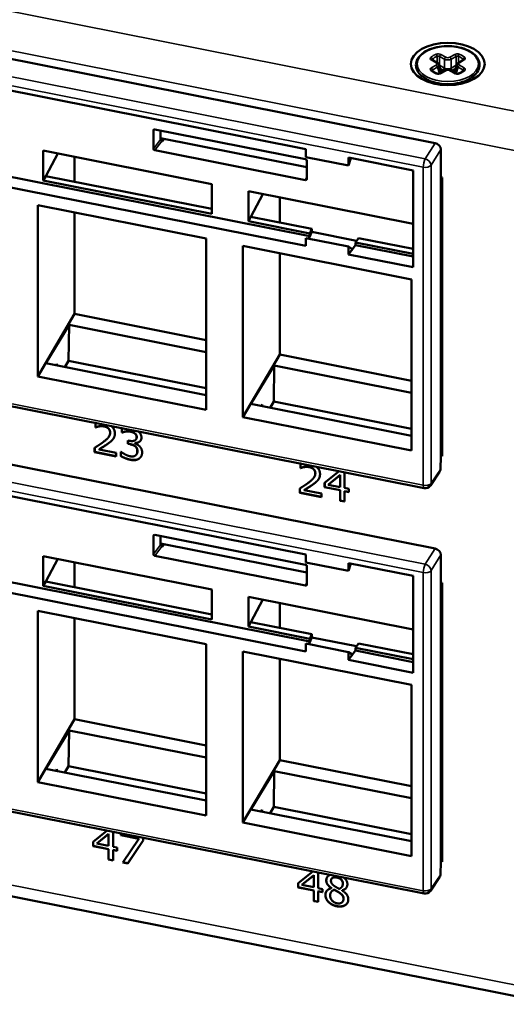
# Model space of a CAD drawing. Units: inches. Extents: x 0.1 to 45.2, y 0.8 to 28.5.
# Drawn here: x 40.5 to 42.1, y 17 to 20.1 of the extents above; entities that cross this region are included whole.
import ezdxf

# ---------------------------------------------------------------- set-up
doc = ezdxf.new("R2010")
doc.units = ezdxf.units.IN
doc.header["$LTSCALE"] = 1.333333
doc.header["$MEASUREMENT"] = 0
doc.layers.add('Visible (ANSI)', color=7, linetype='Continuous', lineweight=50)
doc.layers.add('Visible Narrow (ANSI)', color=7, linetype='Continuous', lineweight=35)

msp = doc.modelspace()

# ---------------------------------------------------------------- linework, layer by layer
at = {"layer": 'Visible (ANSI)'}
for p, q in [((41.8751, 19.7325), (37.9417, 20.5124)), ((41.4718, 19.4323), (38.3092, 20.0594)), ((41.4584, 19.4007), (38.2868, 20.0296)), ((39.9414, 20.0137), (41.4584, 19.7129)), ((41.8817, 19.9921), (41.8661, 20.0011)), ((41.8871, 19.9857), (41.8947, 19.9609)), ((41.9456, 19.9857), (41.938, 19.9609)), ((41.9665, 20.0011), (41.951, 19.9921)), ((41.9065, 19.9665), (41.891, 19.9575)), ((41.9417, 19.9575), (41.9261, 19.9665)), ((41.8743, 19.9238), (41.8442, 19.9412)), ((41.871, 19.9245), (41.871, 19.9256)), ((41.9584, 19.9238), (41.9884, 19.9412)), ((41.9616, 19.9245), (41.9616, 19.9256)), ((40.9667, 19.7145), (40.9667, 19.7737)), ((40.9714, 19.7768), (41.4571, 19.6805)), ((40.9891, 19.7733), (40.9891, 19.7443)), ((40.9891, 19.7487), (41.4618, 19.655)), ((40.9939, 19.7393), (40.9957, 19.7389)), ((40.9957, 19.7389), (41.0013, 19.7463)), ((40.6114, 19.7083), (41.1551, 19.6005)), ((40.6114, 19.612), (40.6114, 19.7083)), ((40.6196, 19.6263), (40.6581, 19.699)), ((41.457, 19.6132), (40.9714, 19.7095)), ((41.4584, 19.6876), (41.4584, 19.7129)), ((41.894, 19.5949), (41.894, 19.7124)), ((40.7125, 19.6882), (40.7125, 19.6079)), ((41.5961, 19.6603), (41.4584, 19.6876)), ((41.4618, 19.6755), (41.4618, 19.6163)), ((41.5961, 19.6856), (41.8042, 19.6443)), ((41.5961, 19.6856), (41.5961, 19.6603)), ((41.6033, 19.6842), (41.5961, 19.6603)), ((41.8042, 19.6443), (41.8042, 19.3321)), ((40.6114, 19.612), (40.6196, 19.6263)), ((41.1551, 19.5042), (40.6114, 19.612)), ((40.6196, 19.6263), (41.1551, 19.5201)), ((41.1551, 19.6005), (41.1551, 19.5042)), ((41.894, 19.6224), (41.8987, 19.6215)), ((41.8987, 19.6), (41.894, 19.6002)), ((41.8987, 19.6215), (41.8987, 18.7222)), ((41.2733, 19.577), (41.8042, 19.4718)), ((41.2733, 19.4807), (41.2733, 19.577)), ((41.894, 18.7231), (41.894, 19.5949)), ((41.8987, 19.5905), (41.8953, 19.5905)), ((41.2815, 19.4951), (41.32, 19.5678)), ((41.3744, 19.557), (41.3744, 19.4766)), ((40.5935, 18.9794), (40.5935, 19.5321)), ((40.5935, 19.5321), (41.1372, 19.4243)), ((40.7125, 19.5085), (40.7125, 19.1815)), ((41.2733, 19.4807), (41.2815, 19.4951)), ((41.4718, 19.4414), (41.2733, 19.4807)), ((41.2815, 19.4951), (41.4778, 19.4561)), ((41.4693, 19.4266), (41.4778, 19.4458)), ((41.4718, 19.4414), (41.4778, 19.4561)), ((41.4718, 19.4323), (41.4718, 19.4414)), ((41.4778, 19.4561), (41.4778, 19.4504)), ((41.4778, 19.4458), (41.6221, 19.4172)), ((41.1372, 19.4243), (41.1372, 18.8716)), ((41.4584, 19.426), (41.4584, 19.4007)), ((41.5961, 19.3987), (41.4584, 19.426)), ((41.4693, 19.4266), (41.4682, 19.424)), ((41.4718, 19.4323), (41.4693, 19.4266)), ((41.6288, 19.4262), (41.6185, 19.4123)), ((41.8042, 19.3755), (41.6185, 19.4123)), ((41.6185, 19.4123), (41.6185, 19.4032)), ((41.6288, 19.4262), (41.8042, 19.3914)), ((41.8397, 18.6198), (37.9108, 19.3988)), ((41.2554, 19.4008), (41.7991, 19.293)), ((41.2554, 18.8482), (41.2554, 19.4008)), ((41.5961, 19.3987), (41.6063, 19.3914)), ((41.5961, 19.3734), (41.5961, 19.3987)), ((41.6145, 19.3978), (41.5961, 19.3734)), ((41.6145, 19.3978), (41.6063, 19.3874)), ((41.6063, 19.3874), (41.6063, 19.3914)), ((41.6185, 19.4032), (41.6145, 19.3978)), ((41.8042, 19.3664), (41.6185, 19.4032)), ((41.3744, 19.3772), (41.3744, 19.0503)), ((41.8042, 19.3321), (41.5961, 19.3734)), ((41.7991, 19.293), (41.7991, 18.7404)), ((41.8751, 18.4244), (37.9417, 19.2043)), ((40.7125, 19.1815), (40.5935, 18.9794)), ((40.7125, 19.1815), (41.1372, 19.0973)), ((40.6945, 19.146), (40.6196, 19.0224)), ((40.6945, 19.146), (40.6929, 19.0303)), ((40.6945, 19.146), (41.1372, 19.0582)), ((40.6929, 19.0303), (40.6812, 19.0102)), ((41.1372, 18.9422), (40.6929, 19.0303)), ((41.3744, 19.0503), (41.2554, 18.8482)), ((41.3744, 19.0503), (41.7991, 18.9661)), ((41.1372, 18.9198), (40.6196, 19.0224)), ((40.6557, 19.0204), (40.653, 19.0158)), ((40.656, 19.0152), (40.6557, 19.0204)), ((41.3563, 19.0147), (41.2815, 18.8912)), ((41.3563, 19.0147), (41.3548, 18.8991)), ((41.3563, 19.0147), (41.7991, 18.927)), ((41.1372, 18.8716), (40.5935, 18.9794)), ((41.7991, 18.7885), (41.2815, 18.8912)), ((41.3176, 18.8892), (41.3148, 18.8845)), ((41.3179, 18.8839), (41.3176, 18.8892)), ((41.3548, 18.8991), (41.343, 18.8789)), ((41.7991, 18.811), (41.3548, 18.8991)), ((41.7991, 18.7404), (41.2554, 18.8482)), ((40.7795, 18.8155), (40.7795, 18.8295)), ((40.7795, 18.8155), (40.7798, 18.8161)), ((40.7803, 18.8154), (40.7795, 18.8155)), ((40.7798, 18.8296), (40.7798, 18.8161)), ((40.7798, 18.8161), (40.7806, 18.8159)), ((40.7803, 18.8154), (40.7806, 18.8159)), ((40.8644, 18.7986), (40.8644, 18.8125)), ((40.8648, 18.8126), (40.8648, 18.7991)), ((40.8236, 18.7861), (40.8239, 18.7866)), ((40.8644, 18.7986), (40.8648, 18.7991)), ((40.8654, 18.7984), (40.8644, 18.7986)), ((40.8648, 18.7991), (40.8657, 18.799)), ((40.8654, 18.7984), (40.8657, 18.799)), ((40.8766, 18.8017), (40.8769, 18.8022)), ((40.911, 18.7771), (40.9113, 18.7777)), ((41.4718, 18.1242), (38.3092, 18.7513)), ((40.7771, 18.7357), (40.7771, 18.7496)), ((40.7774, 18.7498), (40.7774, 18.7362)), ((40.7913, 18.7442), (40.7917, 18.7448)), ((40.7913, 18.7442), (40.8471, 18.7332)), ((40.8845, 18.7622), (40.8845, 18.7731)), ((40.8845, 18.7731), (40.8895, 18.7721)), ((40.8845, 18.7622), (40.8848, 18.7627)), ((40.8909, 18.7609), (40.8845, 18.7622)), ((40.8848, 18.773), (40.8848, 18.7627)), ((40.8848, 18.7627), (40.8913, 18.7615)), ((40.9071, 18.7645), (40.9074, 18.765)), ((40.9071, 18.7645), (40.9071, 18.7635)), ((41.4584, 18.0926), (38.2868, 18.7215)), ((40.7771, 18.7357), (40.7774, 18.7362)), ((40.8471, 18.7218), (40.7771, 18.7357)), ((40.7774, 18.7362), (40.8471, 18.7224)), ((40.8471, 18.7332), (40.8471, 18.7218)), ((40.8613, 18.723), (40.8613, 18.7369)), ((40.8613, 18.7369), (40.8624, 18.7367)), ((40.8613, 18.723), (40.8616, 18.7235)), ((40.8616, 18.7368), (40.8616, 18.7235)), ((40.9127, 18.729), (40.913, 18.7295)), ((41.8925, 18.68), (41.894, 18.7231)), ((41.894, 18.7231), (41.8987, 18.7315)), ((41.8987, 18.7222), (41.894, 18.7231)), ((39.9414, 18.7056), (41.4584, 18.4048)), ((41.4413, 18.6843), (41.4413, 18.6983)), ((41.4413, 18.6843), (41.4417, 18.6848)), ((41.4422, 18.6841), (41.4413, 18.6843)), ((41.4417, 18.6983), (41.4417, 18.6848)), ((41.4417, 18.6848), (41.4425, 18.6847)), ((41.4422, 18.6841), (41.4425, 18.6847)), ((33.6503, 18.6624), (42.2659, 16.9541)), ((41.4854, 18.6548), (41.4858, 18.6554)), ((41.5189, 18.6362), (41.5663, 18.674)), ((41.569, 18.6613), (41.5308, 18.6305)), ((41.5693, 18.6618), (41.5311, 18.6311)), ((41.569, 18.6613), (41.5693, 18.6618)), ((41.569, 18.623), (41.569, 18.6613)), ((41.5693, 18.6235), (41.5693, 18.6618)), ((41.5836, 18.6705), (41.5836, 18.6201)), ((41.8601, 18.6282), (41.8901, 18.6725)), ((41.439, 18.6045), (41.439, 18.6184)), ((41.4393, 18.6186), (41.4393, 18.605)), ((41.5189, 18.6223), (41.5189, 18.6362)), ((41.5189, 18.6223), (41.5192, 18.6229)), ((41.569, 18.6124), (41.5189, 18.6223)), ((41.5192, 18.6364), (41.5192, 18.6229)), ((41.5192, 18.6229), (41.5693, 18.6129)), ((41.5308, 18.6305), (41.5311, 18.6311)), ((41.5308, 18.6305), (41.569, 18.623)), ((41.569, 18.623), (41.5693, 18.6235)), ((41.5836, 18.6201), (41.5971, 18.6174)), ((41.5971, 18.6174), (41.5971, 18.6068)), ((41.439, 18.6045), (41.4393, 18.605)), ((41.5089, 18.5906), (41.439, 18.6045)), ((41.4393, 18.605), (41.5089, 18.5912)), ((41.4532, 18.613), (41.4535, 18.6135)), ((41.4532, 18.613), (41.5089, 18.602)), ((41.5089, 18.602), (41.5089, 18.5906)), ((41.569, 18.6124), (41.5693, 18.6129)), ((41.569, 18.5787), (41.569, 18.6124)), ((41.5693, 18.6129), (41.5693, 18.5792)), ((41.5836, 18.6095), (41.5839, 18.61)), ((41.5971, 18.6068), (41.5836, 18.6095)), ((41.5836, 18.6095), (41.5836, 18.5758)), ((41.5839, 18.61), (41.5971, 18.6074)), ((41.569, 18.5787), (41.5693, 18.5792)), ((41.5836, 18.5758), (41.569, 18.5787)), ((41.5693, 18.5792), (41.5836, 18.5764)), ((40.9667, 18.4064), (40.9667, 18.4656)), ((40.9714, 18.4687), (41.4571, 18.3724)), ((40.9891, 18.4652), (40.9891, 18.4362)), ((41.4618, 18.3469), (40.9891, 18.4406)), ((40.9939, 18.4312), (40.9957, 18.4308)), ((40.9957, 18.4308), (41.0013, 18.4382)), ((40.6114, 18.4002), (41.1551, 18.2924)), ((40.6114, 18.3039), (40.6114, 18.4002)), ((41.457, 18.3051), (40.9714, 18.4014)), ((41.4584, 18.3795), (41.4584, 18.4048)), ((41.894, 18.2868), (41.894, 18.4043)), ((40.6196, 18.3182), (40.6581, 18.391)), ((40.7125, 18.3802), (40.7125, 18.2998)), ((41.5961, 18.3522), (41.4584, 18.3795)), ((41.4618, 18.3674), (41.4618, 18.3082)), ((41.5961, 18.3775), (41.8042, 18.3363)), ((41.5961, 18.3775), (41.5961, 18.3522)), ((41.6033, 18.3761), (41.5961, 18.3522)), ((41.8042, 18.3363), (41.8042, 18.024)), ((40.6114, 18.3039), (40.6196, 18.3182)), ((41.1551, 18.1961), (40.6114, 18.3039)), ((40.6196, 18.3182), (41.1551, 18.212)), ((41.894, 18.3144), (41.8987, 18.3134)), ((41.8987, 18.3134), (41.8987, 17.4141)), ((41.1551, 18.2924), (41.1551, 18.1961)), ((41.2733, 18.269), (41.8042, 18.1637)), ((41.2733, 18.1727), (41.2733, 18.269)), ((41.8987, 18.292), (41.894, 18.2921)), ((41.894, 17.4151), (41.894, 18.2868)), ((41.8987, 18.2824), (41.8953, 18.2825)), ((41.2815, 18.187), (41.32, 18.2597)), ((41.3744, 18.2489), (41.3744, 18.1685)), ((40.5935, 17.6713), (40.5935, 18.224)), ((40.5935, 18.224), (41.1372, 18.1162)), ((40.7125, 18.2004), (40.7125, 17.8735)), ((41.2733, 18.1727), (41.2815, 18.187)), ((41.4718, 18.1333), (41.2733, 18.1727)), ((41.2815, 18.187), (41.4778, 18.148)), ((41.4718, 18.1333), (41.4778, 18.148)), ((41.4778, 18.148), (41.4778, 18.1423)), ((41.1372, 18.1162), (41.1372, 17.5635)), ((41.4584, 18.1179), (41.4584, 18.0926)), ((41.5961, 18.0906), (41.4584, 18.1179)), ((41.4693, 18.1185), (41.4682, 18.116)), ((41.4693, 18.1185), (41.4778, 18.1377)), ((41.4718, 18.1242), (41.4693, 18.1185)), ((41.4718, 18.1242), (41.4718, 18.1333)), ((41.4778, 18.1377), (41.6221, 18.1091)), ((41.6288, 18.1181), (41.6185, 18.1042)), ((41.6288, 18.1181), (41.8042, 18.0833)), ((41.8397, 17.3117), (37.9108, 18.0907)), ((41.2554, 18.0928), (41.7991, 17.985)), ((41.2554, 17.5401), (41.2554, 18.0928)), ((41.5961, 18.0906), (41.6063, 18.0834)), ((41.5961, 18.0653), (41.5961, 18.0906)), ((41.6145, 18.0897), (41.5961, 18.0653)), ((41.6145, 18.0897), (41.6063, 18.0793)), ((41.6063, 18.0793), (41.6063, 18.0834)), ((41.6185, 18.0951), (41.6145, 18.0897)), ((41.8042, 18.0674), (41.6185, 18.1042)), ((41.6185, 18.1042), (41.6185, 18.0951)), ((41.8042, 18.0583), (41.6185, 18.0951)), ((41.3744, 18.0692), (41.3744, 17.7422)), ((41.8042, 18.024), (41.5961, 18.0653)), ((41.7991, 17.985), (41.7991, 17.4323)), ((40.7125, 17.8735), (40.5935, 17.6713)), ((40.7125, 17.8735), (41.1372, 17.7892)), ((40.6945, 17.8379), (40.6196, 17.7143)), ((40.6945, 17.8379), (40.6929, 17.7222)), ((40.6945, 17.8379), (41.1372, 17.7501)), ((41.3744, 17.7422), (41.2554, 17.5401)), ((41.3744, 17.7422), (41.7991, 17.658)), ((41.1372, 17.6117), (40.6196, 17.7143)), ((40.6557, 17.7124), (40.653, 17.7077)), ((40.656, 17.7071), (40.6557, 17.7124)), ((40.6929, 17.7222), (40.6812, 17.7021)), ((41.1372, 17.6341), (40.6929, 17.7222)), ((41.3563, 17.7067), (41.2815, 17.5831)), ((41.3563, 17.7067), (41.3548, 17.591)), ((41.3563, 17.7067), (41.7991, 17.6189)), ((41.1372, 17.5635), (40.5935, 17.6713)), ((41.7991, 17.4804), (41.2815, 17.5831)), ((41.3176, 17.5811), (41.3148, 17.5765)), ((41.3179, 17.5759), (41.3176, 17.5811)), ((41.3548, 17.591), (41.343, 17.5709)), ((41.7991, 17.5029), (41.3548, 17.591)), ((41.7991, 17.4323), (41.2554, 17.5401)), ((40.7719, 17.4783), (40.8172, 17.5144)), ((40.8223, 17.5039), (40.7841, 17.4732)), ((40.822, 17.5034), (40.8223, 17.5039)), ((40.8223, 17.4656), (40.8223, 17.5039)), ((40.8366, 17.5106), (40.8366, 17.4622)), ((40.8615, 17.4995), (40.8615, 17.5056)), ((40.8618, 17.5001), (40.8618, 17.5056)), ((40.7719, 17.4644), (40.7719, 17.4783)), ((40.7722, 17.465), (40.7722, 17.4785)), ((40.822, 17.5034), (40.7838, 17.4726)), ((40.7838, 17.4726), (40.7841, 17.4732)), ((40.7838, 17.4726), (40.822, 17.4651)), ((40.822, 17.4651), (40.822, 17.5034)), ((40.8615, 17.4995), (40.8618, 17.5001)), ((40.9201, 17.4879), (40.8615, 17.4995)), ((40.9204, 17.4885), (40.8618, 17.5001)), ((40.8682, 17.4116), (40.9201, 17.4879)), ((40.9335, 17.4821), (40.8844, 17.4084)), ((40.9335, 17.4821), (40.8847, 17.409)), ((40.9201, 17.4879), (40.9204, 17.4885)), ((40.9335, 17.4914), (40.9335, 17.4821)), ((40.7719, 17.4644), (40.7722, 17.465)), ((40.822, 17.4545), (40.7719, 17.4644)), ((40.8223, 17.455), (40.7722, 17.465)), ((40.822, 17.4651), (40.8223, 17.4656)), ((40.822, 17.4545), (40.8223, 17.455)), ((40.822, 17.4208), (40.822, 17.4545)), ((40.8223, 17.4213), (40.8223, 17.455)), ((40.8366, 17.4622), (40.8501, 17.4595)), ((40.8366, 17.4516), (40.8369, 17.4521)), ((40.8366, 17.4516), (40.8366, 17.4179)), ((40.8501, 17.4489), (40.8366, 17.4516)), ((40.8501, 17.4495), (40.8369, 17.4521)), ((40.8501, 17.4595), (40.8501, 17.4489)), ((40.822, 17.4208), (40.8223, 17.4213)), ((40.8366, 17.4179), (40.822, 17.4208)), ((40.8366, 17.4185), (40.8223, 17.4213)), ((40.8844, 17.4084), (40.8682, 17.4116)), ((40.8847, 17.409), (40.8686, 17.4122)), ((40.8844, 17.4084), (40.8847, 17.409)), ((41.8925, 17.3719), (41.894, 17.4151)), ((41.894, 17.4151), (41.8987, 17.4234)), ((41.8987, 17.4141), (41.894, 17.4151)), ((41.4337, 17.3448), (41.4813, 17.3828)), ((41.4984, 17.3793), (41.4984, 17.3287)), ((41.4337, 17.331), (41.4337, 17.3448)), ((41.434, 17.3315), (41.434, 17.3451)), ((41.4838, 17.3699), (41.4457, 17.3392)), ((41.4842, 17.3705), (41.446, 17.3397)), ((41.4838, 17.3699), (41.4842, 17.3705)), ((41.4838, 17.3316), (41.4838, 17.3699)), ((41.4842, 17.3322), (41.4842, 17.3705)), ((41.5409, 17.3584), (41.5413, 17.3589)), ((41.8601, 17.3201), (41.8901, 17.3644)), ((41.4337, 17.331), (41.434, 17.3315)), ((41.4838, 17.321), (41.4337, 17.331)), ((41.4842, 17.3216), (41.434, 17.3315)), ((41.4457, 17.3392), (41.446, 17.3397)), ((41.4457, 17.3392), (41.4838, 17.3316)), ((41.4838, 17.3316), (41.4842, 17.3322)), ((41.4838, 17.321), (41.4842, 17.3216)), ((41.4838, 17.2873), (41.4838, 17.321)), ((41.4842, 17.2879), (41.4842, 17.3216)), ((41.4984, 17.3287), (41.512, 17.326)), ((41.4984, 17.3181), (41.4988, 17.3187)), ((41.4984, 17.3181), (41.4984, 17.2844)), ((41.512, 17.3155), (41.4984, 17.3181)), ((41.512, 17.3161), (41.4988, 17.3187)), ((41.512, 17.326), (41.512, 17.3155)), ((41.5394, 17.3151), (41.5397, 17.3157)), ((41.5407, 17.3289), (41.541, 17.3294)), ((41.5407, 17.3285), (41.541, 17.329)), ((41.5407, 17.3285), (41.5407, 17.3289)), ((41.541, 17.329), (41.541, 17.3294)), ((41.5498, 17.3233), (41.5501, 17.3239)), ((41.5664, 17.3139), (41.5667, 17.3144)), ((41.5751, 17.3335), (41.5754, 17.3341)), ((41.5752, 17.3214), (41.5755, 17.322)), ((41.5752, 17.3214), (41.5752, 17.321)), ((41.4838, 17.2873), (41.4842, 17.2879)), ((41.4984, 17.2844), (41.4838, 17.2873)), ((41.4984, 17.285), (41.4842, 17.2879)), ((41.5777, 17.2859), (41.578, 17.2864))]:
    msp.add_line(p, q, dxfattribs=at)
for centre in [(41.8435, 18.6394), (41.8435, 17.3313)]:
    msp.add_arc(centre, 0.02, 258.7846, 325.9379, dxfattribs=at)
msp.add_ellipse((41.9163, 19.9879), major_axis=(0.119, 0), ratio=0.575862, dxfattribs=at)
for centre, major_axis, ratio, start_param, end_param in [((41.8783, 19.9605), (0.0166, -0.0017), 0.542919, 0.219321, 0.223131), ((41.9543, 19.9605), (-0.0166, -0.0017), 0.542919, 6.060055, 6.063864), ((41.9163, 19.947), (-0.069, 0), 0.575862, 0.216305, 0.461403), ((41.9163, 19.947), (0.069, 0), 0.575862, 5.821782, 6.06688), ((40.9714, 19.7727), (-0.0043, 0.00262), 0.76851, 5.158701, 6.721901), ((40.9939, 19.7434), (-0.00432, 0.00254), 0.772047, 0.426264, 1.995539), ((41.8751, 19.7161), (-0.0172, 0.0103), 0.773409, 3.574011, 5.144122), ((40.9714, 19.7135), (0.00432, -0.00254), 0.772047, 3.567856, 5.137132), ((41.457, 19.6764), (-0.00432, 0.00253), 0.777453, 3.56836, 5.13156), ((41.457, 19.6173), (0.00432, -0.00256), 0.770277, 5.14258, 6.711856), ((41.8971, 19.6004), (-0.00184, -0.00983), 0.252647, 5.349947, 6.326993), ((41.4645, 19.4196), (-0.0079, -0.0545), 0.198015, 2.100925, 2.200683), ((41.8735, 18.6838), (0.0165, -0.0114), 0.822046, 0.00761, 0.483418), ((40.9714, 18.4646), (-0.0043, 0.00262), 0.76851, 5.158701, 6.721901), ((40.9939, 18.4353), (-0.00432, 0.00254), 0.772047, 0.426264, 1.995539), ((40.9714, 18.4055), (0.00432, -0.00254), 0.772047, 3.567856, 5.137132), ((41.8751, 18.408), (-0.0172, 0.0103), 0.773409, 3.574011, 5.144122), ((41.457, 18.3683), (-0.00432, 0.00253), 0.777453, 3.56836, 5.13156), ((41.457, 18.3092), (0.00432, -0.00256), 0.770277, 5.14258, 6.711856), ((41.8971, 18.2923), (-0.00184, -0.00983), 0.252647, 5.349947, 6.326993), ((41.4645, 18.1115), (-0.0079, -0.0545), 0.198015, 2.100925, 2.200683), ((41.8735, 17.3757), (0.0165, -0.0114), 0.822046, 0.00761, 0.483418)]:
    msp.add_ellipse(centre, major_axis=major_axis, ratio=ratio, start_param=start_param, end_param=end_param, dxfattribs=at)
for points, degree, knots in [([(41.9884, 19.9412), (41.9963, 19.9458), (42.003, 19.9511), (42.013, 19.963), (42.0164, 19.9694), (42.0195, 19.9824), (42.0193, 19.9889), (42.0157, 20.0015), (42.0122, 20.0075), (42.0022, 20.0188), (41.9956, 20.024), (41.9798, 20.033), (41.9706, 20.0368), (41.9508, 20.0423), (41.9401, 20.0442), (41.9184, 20.0458), (41.9073, 20.0456), (41.8858, 20.0431), (41.8754, 20.0409), (41.8563, 20.0345), (41.8476, 20.0304), (41.8327, 20.0207), (41.8265, 20.0151), (41.8177, 20.0029), (41.8149, 19.9964), (41.8131, 19.9834), (41.8139, 19.977), (41.8187, 19.9646), (41.8227, 19.9587), (41.8326, 19.9489), (41.8381, 19.9448), (41.8442, 19.9412)], 3, [0.003853, 0.003853, 0.003853, 0.003853, 0.330371, 0.330371, 0.650692, 0.650692, 0.951792, 0.951792, 1.25461, 1.25461, 1.575532, 1.575532, 1.902068, 1.902068, 2.227843, 2.227843, 2.552776, 2.552776, 2.877814, 2.877814, 3.203836, 3.203836, 3.530118, 3.530118, 3.847587, 3.847587, 4.146384, 4.146384, 4.452508, 4.452508, 4.708536, 4.708536, 4.708536, 4.708536]), ([(41.8654, 20.0016), (41.8654, 20.0016), (41.8654, 20.0016), (41.8655, 20.0015), (41.8656, 20.0014), (41.8659, 20.0012), (41.866, 20.0011), (41.8661, 20.0011)], 3, [0.005856683, 0.005856683, 0.005856683, 0.005856683, 0.007113774, 0.007113774, 0.011816669, 0.011816669, 0.01373283, 0.01373283, 0.01373283, 0.01373283]), ([(41.8817, 19.9921), (41.883, 19.9913), (41.8842, 19.9903), (41.886, 19.9882), (41.8867, 19.987), (41.8871, 19.9857)], 3, [0, 0, 0, 0, 0.01293935, 0.01293935, 0.02430995, 0.02430995, 0.02430995, 0.02430995]), ([(41.9456, 19.9857), (41.9459, 19.9868), (41.9464, 19.9878), (41.9478, 19.9897), (41.9487, 19.9905), (41.9501, 19.9916), (41.9505, 19.9918), (41.951, 19.9921)], 3, [0, 0, 0, 0, 0.00964473, 0.00964473, 0.02007876, 0.02007876, 0.02435635, 0.02435635, 0.02435635, 0.02435635]), ([(41.9665, 20.0011), (41.9668, 20.0012), (41.967, 20.0014), (41.9672, 20.0016), (41.9672, 20.0016), (41.9672, 20.0016)], 3, [0, 0, 0, 0, 0.00446666, 0.00446666, 0.007870733, 0.007870733, 0.007870733, 0.007870733]), ([(41.8654, 19.9663), (41.8654, 19.9663), (41.8654, 19.9663), (41.8654, 19.9663), (41.8655, 19.9662), (41.8656, 19.9661)], 3, [0.005925985, 0.005925985, 0.005925985, 0.005925985, 0.00687129, 0.00687129, 0.010056339, 0.010056339, 0.010056339, 0.010056339]), ([(41.8656, 19.9661), (41.8664, 19.9654), (41.8672, 19.9648), (41.8691, 19.9635), (41.87, 19.9628), (41.872, 19.9616), (41.8731, 19.961), (41.8753, 19.9598), (41.8764, 19.9592), (41.8788, 19.9581), (41.88, 19.9576), (41.8813, 19.9571)], 3, [4.5254879, 4.5254879, 4.5254879, 4.5254879, 4.6002483, 4.6002483, 4.6750088, 4.6750088, 4.7497692, 4.7497692, 4.8245296, 4.8245296, 4.8992901, 4.8992901, 4.8992901, 4.8992901]), ([(41.8813, 19.9571), (41.8817, 19.957), (41.8822, 19.9568), (41.8832, 19.9566), (41.8838, 19.9565), (41.8848, 19.9564), (41.8851, 19.9564), (41.8855, 19.9564), (41.8855, 19.9564), (41.8855, 19.9564), (41.8855, 19.9564), (41.8855, 19.9564), (41.8856, 19.9564), (41.8857, 19.9564), (41.8858, 19.9564), (41.8861, 19.9564), (41.8864, 19.9564), (41.8873, 19.9564), (41.888, 19.9565), (41.8891, 19.9568), (41.8897, 19.957), (41.8905, 19.9573), (41.8907, 19.9574), (41.891, 19.9575)], 3, [0, 0, 0, 0, 0.00448704, 0.00448704, 0.0092339, 0.0092339, 0.01181973, 0.01181973, 0.01190127, 0.01190127, 0.01196242, 0.01196242, 0.01218412, 0.01218412, 0.01284936, 0.01284936, 0.01484863, 0.01484863, 0.01993916, 0.01993916, 0.02503375, 0.02503375, 0.02854857, 0.02854857, 0.02854857, 0.02854857]), ([(41.9065, 19.9665), (41.9079, 19.9673), (41.9096, 19.9679), (41.913, 19.9688), (41.9148, 19.969), (41.9183, 19.9689), (41.92, 19.9687), (41.9232, 19.9679), (41.9248, 19.9673), (41.9261, 19.9665)], 3, [0, 0, 0, 0, 0.01358264, 0.01358264, 0.02739007, 0.02739007, 0.0402461, 0.0402461, 0.05335341, 0.05335341, 0.05335341, 0.05335341]), ([(41.9417, 19.9575), (41.942, 19.9574), (41.9423, 19.9572), (41.9431, 19.9569), (41.9435, 19.9568), (41.9446, 19.9565), (41.9452, 19.9564), (41.9462, 19.9564), (41.9465, 19.9564), (41.947, 19.9564), (41.947, 19.9564), (41.9471, 19.9564), (41.9471, 19.9564), (41.9471, 19.9564), (41.9472, 19.9564), (41.9472, 19.9564), (41.9472, 19.9564), (41.9473, 19.9564), (41.9474, 19.9564), (41.9477, 19.9564), (41.948, 19.9564), (41.9489, 19.9565), (41.9495, 19.9566), (41.9506, 19.9568), (41.951, 19.957), (41.9514, 19.9571)], 3, [0, 0, 0, 0, 0.00412873, 0.00412873, 0.00847376, 0.00847376, 0.01338669, 0.01338669, 0.01591384, 0.01591384, 0.01654199, 0.01654199, 0.01660086, 0.01660086, 0.01665186, 0.01665186, 0.01685584, 0.01685584, 0.0174679, 0.0174679, 0.01930662, 0.01930662, 0.02462082, 0.02462082, 0.02855313, 0.02855313, 0.02855313, 0.02855313]), ([(41.9514, 19.9571), (41.9526, 19.9576), (41.9538, 19.9581), (41.9562, 19.9592), (41.9574, 19.9598), (41.9596, 19.961), (41.9606, 19.9616), (41.9626, 19.9628), (41.9636, 19.9635), (41.9654, 19.9648), (41.9663, 19.9654), (41.9671, 19.9661)], 3, [6.0962842, 6.0962842, 6.0962842, 6.0962842, 6.1710447, 6.1710447, 6.2458051, 6.2458051, 6.3205655, 6.3205655, 6.395326, 6.395326, 6.4700864, 6.4700864, 6.4700864, 6.4700864]), ([(40.8308, 18.8198), (40.8322, 18.8187), (40.8424, 18.8084), (40.8424, 18.796)], 2, [0.86274, 0.86274, 0.86274, 1, 2, 2, 2]), ([(40.9074, 18.765), (40.9161, 18.7649), (40.9246, 18.7716), (40.926, 18.7739)], 2, [-2, -2, -2, -1, -0.622167, -0.622167, -0.622167]), ([(40.9152, 18.739), (40.9152, 18.7337), (40.9133, 18.73), (40.913, 18.7295)], 2, [-2, -2, -2, -1, -0.84857, -0.84857, -0.84857]), ([(41.4927, 18.6886), (41.494, 18.6874), (41.5042, 18.6771), (41.5042, 18.6647)], 2, [0.86274, 0.86274, 0.86274, 1, 2, 2, 2]), ([(41.5242, 17.3538), (41.5242, 17.3649), (41.5352, 17.3711), (41.5367, 17.3718)], 2, [0, 0, 0, 1, 1.144246, 1.144246, 1.144246]), ([(41.5586, 17.3637), (41.5504, 17.3654), (41.5426, 17.3611), (41.5413, 17.3589)], 2, [0, 0, 0, 1, 1.468428, 1.468428, 1.468428]), ([(41.5808, 17.363), (41.5821, 17.362), (41.5925, 17.3521), (41.5925, 17.3411)], 2, [0.879729, 0.879729, 0.879729, 1, 2, 2, 2]), ([(41.5501, 17.3239), (41.5438, 17.3215), (41.5401, 17.3163), (41.5397, 17.3157)], 2, [0, 0, 0, 1, 1.123431, 1.123431, 1.123431]), ([(41.5754, 17.3341), (41.5755, 17.3342), (41.5779, 17.3385), (41.5779, 17.3445)], 2, [0.968014, 0.968014, 0.968014, 1, 2, 2, 2]), ([(41.59, 17.3318), (41.5893, 17.3306), (41.5839, 17.324), (41.5755, 17.322)], 2, [0.799713, 0.799713, 0.799713, 1, 2, 2, 2]), ([(41.5926, 17.2813), (41.59, 17.2771), (41.5745, 17.2677), (41.5587, 17.2709)], 2, [0.541613, 0.541613, 0.541613, 1, 2, 2, 2])]:
    msp.add_open_spline(points, degree=degree, knots=knots, dxfattribs=at)
for points, degree in [([(41.9671, 19.9661), (41.9672, 19.9662), (41.9672, 19.9663), (41.9672, 19.9663)], 3), ([(40.7795, 18.8295), (40.78, 18.8296), (40.7806, 18.8298)], 2), ([(40.7913, 18.8186), (40.7881, 18.8181), (40.7822, 18.8161), (40.7803, 18.8154)], 2), ([(40.7806, 18.8159), (40.7825, 18.8166), (40.7885, 18.8186), (40.7917, 18.8191)], 2), ([(40.8074, 18.8185), (40.8034, 18.8193), (40.7951, 18.8192), (40.7913, 18.8186)], 2), ([(40.7917, 18.8191), (40.7954, 18.8197), (40.8037, 18.8198), (40.8078, 18.819)], 2), ([(40.8213, 18.8118), (40.8187, 18.8143), (40.8117, 18.8176), (40.8074, 18.8185)], 2), ([(40.8078, 18.819), (40.812, 18.8182), (40.819, 18.8148), (40.8216, 18.8123)], 2), ([(40.8269, 18.7983), (40.8269, 18.8025), (40.824, 18.8092), (40.8213, 18.8118)], 2), ([(40.8216, 18.8123), (40.8243, 18.8098), (40.8273, 18.803), (40.8273, 18.7989)], 2), ([(40.8644, 18.8125), (40.8651, 18.8127), (40.8659, 18.8129)], 2), ([(40.8045, 18.7678), (40.8175, 18.7775), (40.8269, 18.7905), (40.8269, 18.7983)], 2), ([(40.8365, 18.7775), (40.8337, 18.7738), (40.8257, 18.7669), (40.8213, 18.7637)], 2), ([(40.8216, 18.7643), (40.8261, 18.7675), (40.8341, 18.7743), (40.8368, 18.778)], 2), ([(40.8273, 18.7989), (40.8273, 18.7922), (40.8239, 18.7866)], 2), ([(40.8424, 18.796), (40.8424, 18.7902), (40.8393, 18.7811), (40.8365, 18.7775)], 2), ([(40.8368, 18.778), (40.8377, 18.7792), (40.8384, 18.7804)], 2), ([(40.8766, 18.8017), (40.8729, 18.8011), (40.8675, 18.7993), (40.8654, 18.7984)], 2), ([(40.8657, 18.799), (40.8678, 18.7998), (40.8732, 18.8016), (40.8769, 18.8022)], 2), ([(40.8929, 18.8015), (40.8887, 18.8024), (40.8805, 18.8022), (40.8766, 18.8017)], 2), ([(40.8769, 18.8022), (40.8809, 18.8028), (40.889, 18.8029), (40.8932, 18.8021)], 2), ([(40.8895, 18.7721), (40.8998, 18.77), (40.9126, 18.7759), (40.9126, 18.784)], 2), ([(40.9066, 18.7958), (40.9038, 18.798), (40.8968, 18.8008), (40.8929, 18.8015)], 2), ([(40.8932, 18.8021), (40.8971, 18.8013), (40.9041, 18.7986), (40.907, 18.7963)], 2), ([(40.9126, 18.784), (40.9126, 18.7877), (40.9093, 18.7937), (40.9066, 18.7958)], 2), ([(40.907, 18.7963), (40.9096, 18.7942), (40.9129, 18.7882), (40.9129, 18.7845)], 2), ([(40.9281, 18.7822), (40.9281, 18.7741), (40.9158, 18.7643), (40.9071, 18.7645)], 2), ([(40.9129, 18.7845), (40.9129, 18.7804), (40.9113, 18.7777)], 2), ([(40.9177, 18.8026), (40.9178, 18.8025), (40.918, 18.8024)], 2), ([(40.918, 18.8024), (40.9229, 18.7983), (40.9281, 18.7883), (40.9281, 18.7822)], 2), ([(40.7771, 18.7496), (40.7846, 18.7542), (40.7981, 18.7629), (40.8045, 18.7678)], 2), ([(40.8213, 18.7637), (40.8141, 18.7584), (40.7966, 18.7474), (40.7913, 18.7442)], 2), ([(40.7917, 18.7448), (40.7969, 18.748), (40.8145, 18.7589), (40.8216, 18.7643)], 2), ([(40.908, 18.754), (40.9048, 18.7566), (40.8961, 18.7599), (40.8909, 18.7609)], 2), ([(40.8913, 18.7615), (40.8964, 18.7604), (40.9051, 18.7572), (40.9084, 18.7546)], 2), ([(40.9071, 18.7635), (40.9107, 18.7622), (40.9189, 18.7577), (40.9224, 18.7541)], 2), ([(40.9148, 18.7384), (40.9148, 18.7438), (40.9112, 18.7514), (40.908, 18.754)], 2), ([(40.9084, 18.7546), (40.9116, 18.7519), (40.9152, 18.7443), (40.9152, 18.739)], 2), ([(40.9224, 18.7541), (40.9259, 18.7506), (40.9303, 18.7409), (40.9303, 18.7344)], 2), ([(40.8923, 18.7108), (40.8838, 18.7125), (40.867, 18.7194), (40.8613, 18.723)], 2), ([(40.8616, 18.7235), (40.8673, 18.7199), (40.8841, 18.713), (40.8926, 18.7113)], 2), ([(40.8624, 18.7367), (40.8672, 18.7327), (40.8834, 18.7239), (40.8914, 18.7223)], 2), ([(40.8914, 18.7223), (40.8961, 18.7214), (40.9055, 18.7221), (40.9086, 18.7244)], 2), ([(40.9203, 18.7143), (40.9153, 18.7108), (40.9012, 18.709), (40.8923, 18.7108)], 2), ([(40.8926, 18.7113), (40.9015, 18.7096), (40.9156, 18.7114), (40.9206, 18.7149)], 2), ([(40.9086, 18.7244), (40.9116, 18.7268), (40.9148, 18.7331), (40.9148, 18.7384)], 2), ([(40.9303, 18.7344), (40.9303, 18.7278), (40.925, 18.7177), (40.9203, 18.7143)], 2), ([(40.9206, 18.7149), (40.9246, 18.7177), (40.9271, 18.7217)], 2), ([(41.4413, 18.6983), (41.4419, 18.6984), (41.4425, 18.6985)], 2), ([(41.4532, 18.6873), (41.45, 18.6869), (41.444, 18.6849), (41.4422, 18.6841)], 2), ([(41.4425, 18.6847), (41.4443, 18.6854), (41.4503, 18.6874), (41.4535, 18.6879)], 2), ([(41.4693, 18.6872), (41.4653, 18.688), (41.457, 18.6879), (41.4532, 18.6873)], 2), ([(41.4535, 18.6879), (41.4573, 18.6885), (41.4656, 18.6886), (41.4696, 18.6878)], 2), ([(41.4832, 18.6805), (41.4805, 18.683), (41.4735, 18.6864), (41.4693, 18.6872)], 2), ([(41.4696, 18.6878), (41.4739, 18.687), (41.4808, 18.6836), (41.4835, 18.6811)], 2), ([(41.4888, 18.6671), (41.4888, 18.6712), (41.4859, 18.678), (41.4832, 18.6805)], 2), ([(41.4835, 18.6811), (41.4862, 18.6785), (41.4891, 18.6718), (41.4891, 18.6676)], 2), ([(41.4664, 18.6366), (41.4793, 18.6463), (41.4888, 18.6592), (41.4888, 18.6671)], 2), ([(41.4891, 18.6676), (41.4891, 18.661), (41.4858, 18.6554)], 2), ([(41.5042, 18.6647), (41.5042, 18.6589), (41.5011, 18.6499), (41.4984, 18.6463)], 2), ([(41.4987, 18.6468), (41.4995, 18.6479), (41.5003, 18.6491)], 2), ([(41.439, 18.6184), (41.4465, 18.623), (41.4599, 18.6317), (41.4664, 18.6366)], 2), ([(41.4832, 18.6325), (41.476, 18.6272), (41.4585, 18.6162), (41.4532, 18.613)], 2), ([(41.4535, 18.6135), (41.4588, 18.6167), (41.4763, 18.6277), (41.4835, 18.633)], 2), ([(41.4984, 18.6463), (41.4956, 18.6425), (41.4876, 18.6357), (41.4832, 18.6325)], 2), ([(41.4835, 18.633), (41.4879, 18.6362), (41.4959, 18.6431), (41.4987, 18.6468)], 2), ([(41.5407, 17.3289), (41.5323, 17.3347), (41.5242, 17.3463), (41.5242, 17.3538)], 2), ([(41.5245, 17.3544), (41.5245, 17.3598), (41.5269, 17.3639)], 2), ([(41.541, 17.3294), (41.5326, 17.3353), (41.5245, 17.3469), (41.5245, 17.3544)], 2), ([(41.5583, 17.3632), (41.55, 17.3648), (41.5395, 17.3591), (41.5395, 17.3523)], 2), ([(41.5395, 17.3523), (41.5395, 17.3475), (41.5449, 17.3396), (41.5503, 17.3358)], 2), ([(41.5776, 17.3439), (41.5776, 17.3505), (41.5674, 17.3614), (41.5583, 17.3632)], 2), ([(41.5779, 17.3445), (41.5779, 17.3511), (41.5677, 17.3619), (41.5586, 17.3637)], 2), ([(41.5214, 17.307), (41.5214, 17.3149), (41.5313, 17.3263), (41.5407, 17.3285)], 2), ([(41.5218, 17.3075), (41.5218, 17.3134), (41.5244, 17.318)], 2), ([(41.5498, 17.3233), (41.5435, 17.321), (41.5368, 17.3116), (41.5368, 17.3049)], 2), ([(41.5664, 17.3139), (41.5638, 17.3157), (41.5552, 17.3203), (41.5498, 17.3233)], 2), ([(41.5667, 17.3144), (41.5641, 17.3162), (41.5555, 17.3209), (41.5501, 17.3239)], 2), ([(41.5503, 17.3358), (41.5526, 17.3343), (41.5623, 17.3284), (41.5663, 17.3265)], 2), ([(41.5663, 17.3265), (41.5729, 17.3296), (41.5776, 17.338), (41.5776, 17.3439)], 2), ([(41.5797, 17.2944), (41.5797, 17.3004), (41.5742, 17.3087), (41.5664, 17.3139)], 2), ([(41.5801, 17.2949), (41.5801, 17.301), (41.5745, 17.3092), (41.5667, 17.3144)], 2), ([(41.5925, 17.3411), (41.5925, 17.3345), (41.5836, 17.3234), (41.5752, 17.3214)], 2), ([(41.5752, 17.321), (41.5852, 17.3151), (41.5954, 17.3016), (41.5954, 17.2926)], 2), ([(41.5312, 17.2841), (41.5264, 17.2891), (41.5214, 17.3009), (41.5214, 17.307)], 2), ([(41.5315, 17.2847), (41.5267, 17.2896), (41.5218, 17.3014), (41.5218, 17.3075)], 2), ([(41.5584, 17.2703), (41.5499, 17.272), (41.5361, 17.2791), (41.5312, 17.2841)], 2), ([(41.5587, 17.2709), (41.5503, 17.2725), (41.5364, 17.2797), (41.5315, 17.2847)], 2), ([(41.5368, 17.3049), (41.5368, 17.296), (41.5492, 17.2819), (41.5586, 17.2801)], 2), ([(41.5954, 17.2926), (41.5954, 17.28), (41.5742, 17.2672), (41.5584, 17.2703)], 2), ([(41.5586, 17.2801), (41.5681, 17.2782), (41.5797, 17.2858), (41.5797, 17.2944)], 2), ([(41.578, 17.2864), (41.5801, 17.2898), (41.5801, 17.2949)], 2)]:
    msp.add_open_spline(points, degree=degree, dxfattribs=at)
at = {"layer": 'Visible Narrow (ANSI)'}
for p, q in [((33.6785, 21.5117), (42.2832, 19.8055)), ((42.2542, 19.6843), (33.6227, 21.3958)), ((41.8434, 19.6817), (37.9145, 20.4607)), ((37.9081, 20.4338), (41.837, 19.6547)), ((41.8939, 20.0185), (41.9095, 20.0095)), ((41.9232, 20.0095), (41.9387, 20.0185)), ((41.8787, 19.9918), (41.8632, 20.0008)), ((41.8632, 19.975), (41.8787, 19.9839)), ((41.8893, 19.984), (41.9054, 19.9747)), ((41.9054, 20.0032), (41.8898, 20.0121)), ((41.9054, 19.9747), (41.9054, 20.0032)), ((41.9429, 20.0121), (41.9273, 20.0032)), ((41.9273, 20.0032), (41.9273, 19.9747)), ((41.9273, 19.9747), (41.9434, 19.984)), ((41.9695, 20.0008), (41.9539, 19.9918)), ((41.9539, 19.9839), (41.9695, 19.975)), ((41.8828, 19.9776), (41.8673, 19.9686)), ((41.8892, 19.9568), (41.8828, 19.9776)), ((41.9012, 19.9683), (41.8905, 19.9745)), ((41.8934, 19.9649), (41.8943, 19.9644)), ((41.9095, 19.9662), (41.8939, 19.9572)), ((41.9387, 19.9572), (41.9232, 19.9662)), ((41.9421, 19.9745), (41.9314, 19.9683)), ((41.9383, 19.9644), (41.9392, 19.9649)), ((41.9498, 19.9776), (41.9435, 19.9568)), ((41.9654, 19.9686), (41.9498, 19.9776)), ((40.9667, 19.7737), (40.9695, 19.7768)), ((40.9891, 19.7443), (40.9667, 19.7145)), ((40.9714, 19.7095), (40.9939, 19.7393)), ((41.8751, 19.7325), (41.8434, 19.6817)), ((41.8623, 19.6616), (41.894, 19.7124)), ((41.837, 19.6547), (41.837, 18.6285)), ((41.8623, 18.6354), (41.8623, 19.6616)), ((41.4618, 19.6244), (41.457, 19.6132)), ((41.8953, 19.5905), (41.8951, 19.5906)), ((41.837, 18.6285), (37.9081, 19.4075)), ((37.9081, 19.1257), (41.837, 18.3467)), ((41.8434, 18.3736), (37.9145, 19.1527)), ((40.7913, 18.8186), (40.7917, 18.8191)), ((40.8074, 18.8185), (40.8078, 18.819)), ((40.8213, 18.8118), (40.8216, 18.8123)), ((40.8269, 18.7983), (40.8273, 18.7989)), ((40.8365, 18.7775), (40.8368, 18.778)), ((40.8929, 18.8015), (40.8932, 18.8021)), ((40.9066, 18.7958), (40.907, 18.7963)), ((40.9126, 18.784), (40.9129, 18.7845)), ((40.8213, 18.7637), (40.8216, 18.7643)), ((40.8909, 18.7609), (40.8913, 18.7615)), ((40.908, 18.754), (40.9084, 18.7546)), ((40.8923, 18.7108), (40.8926, 18.7113)), ((40.9148, 18.7384), (40.9152, 18.739)), ((40.9203, 18.7143), (40.9206, 18.7149)), ((33.6227, 18.7044), (42.2542, 16.9929)), ((41.4532, 18.6873), (41.4535, 18.6879)), ((41.4693, 18.6872), (41.4696, 18.6878)), ((41.4832, 18.6805), (41.4835, 18.6811)), ((41.8925, 18.68), (41.8623, 18.6354)), ((41.4888, 18.6671), (41.4891, 18.6676)), ((41.4832, 18.6325), (41.4835, 18.633)), ((41.4984, 18.6463), (41.4987, 18.6468)), ((40.9667, 18.4656), (40.9695, 18.4688)), ((40.9891, 18.4362), (40.9667, 18.4064)), ((40.9714, 18.4014), (40.9939, 18.4312)), ((41.8751, 18.4244), (41.8434, 18.3736)), ((41.8623, 18.3535), (41.894, 18.4043)), ((41.837, 18.3467), (41.837, 17.3204)), ((41.8623, 17.3273), (41.8623, 18.3535)), ((41.4618, 18.3163), (41.457, 18.3051)), ((41.8953, 18.2825), (41.8951, 18.2825)), ((41.837, 17.3204), (37.9081, 18.0995)), ((41.5242, 17.3538), (41.5245, 17.3544)), ((41.5583, 17.3632), (41.5586, 17.3637)), ((41.8925, 17.3719), (41.8623, 17.3273)), ((41.5776, 17.3439), (41.5779, 17.3445)), ((41.5214, 17.307), (41.5218, 17.3075)), ((41.5312, 17.2841), (41.5315, 17.2847)), ((41.5797, 17.2944), (41.5801, 17.2949)), ((41.5584, 17.2703), (41.5587, 17.2709))]:
    msp.add_line(p, q, dxfattribs=at)
msp.add_ellipse((41.9163, 19.9879), major_axis=(0.0988, 0), ratio=0.575862, dxfattribs=at)
for centre, major_axis, ratio, start_param, end_param in [((41.9163, 19.9879), (-0.066, 0), 0.575862, 5.310886, 5.684688), ((41.8791, 20.0145), (0.00216, -0.0055), 0.460607, 1.039346, 2.43561), ((41.8939, 20.0137), (-0.00295, -0.00512), 0.578093, 3.925057, 5.321321), ((41.9387, 20.0137), (0.00295, -0.00512), 0.578093, 0.961865, 2.358128), ((41.9535, 20.0145), (-0.00216, -0.0055), 0.460607, 3.847576, 5.243839), ((41.9163, 19.9879), (-0.066, 0), 0.575862, 3.74009, 4.113892), ((41.8618, 20.0045), (0.00381, -0.00451), 0.675444, 0.849187, 2.24545), ((41.8632, 19.996), (0.00295, 0.00512), 0.578093, 0, 0.783464), ((41.9163, 19.9839), (0.0602, 0), 0.575862, 2.169293, 2.543096), ((41.8435, 20.167), (0.0668, -0.2749), 0.070365, 5.332566, 5.346934), ((41.8787, 19.987), (0.00295, 0.00512), 0.578093, 0, 0.783464), ((41.8714, 19.9879), (0.0101, 0), 0.558751, 5.512866, 7.053504), ((41.8787, 19.9791), (0.00295, -0.00512), 0.578093, 0.961865, 2.358128), ((41.9074, 20.2038), (0.0224, 0.3261), 0.04493, 2.200572, 2.280376), ((41.8714, 19.983), (0.0158, 0.0017), 0.566754, 5.451267, 6.387311), ((41.8852, 19.9824), (-0.00591, 0.00007), 0.371311, 3.946609, 4.31481), ((41.8852, 19.9824), (-0.00295, -0.00512), 0.578093, 1.680901, 2.179728), ((41.9095, 20.0047), (-0.00295, -0.00512), 0.578093, 3.925057, 5.321321), ((41.9163, 20.0089), (-0.0157, 0), 0.506288, 0.800477, 2.341115), ((41.9163, 20.0137), (0.00984, 0), 0.593496, 3.94207, 5.482708), ((41.9232, 20.0047), (0.00295, -0.00512), 0.578093, 0.961865, 2.358128), ((41.9475, 19.9824), (-0.00591, -0.00007), 0.371311, 5.109968, 5.478169), ((41.9475, 19.9824), (0.00295, -0.00512), 0.578093, 4.103457, 4.602284), ((41.9612, 19.983), (-0.0158, 0.0017), 0.566754, 6.179059, 7.115104), ((41.9539, 19.9791), (0.00295, 0.00512), 0.578093, 0.783464, 2.179728), ((41.9612, 19.9879), (-0.0101, 0), 0.558751, 5.512866, 7.053504), ((41.9163, 19.9839), (0.0602, 0), 0.575862, 0.598497, 0.972299), ((41.9252, 20.2038), (0.0224, -0.3261), 0.04493, 0.861216, 0.941021), ((41.9539, 19.987), (-0.00295, 0.00512), 0.578093, 5.499721, 6.283185), ((41.9891, 20.167), (-0.0668, -0.2749), 0.070365, 0.936251, 0.950619), ((41.9709, 20.0045), (-0.00381, -0.00451), 0.675444, 4.037735, 5.433998), ((41.9695, 19.996), (-0.00295, 0.00512), 0.578093, 5.499721, 6.283185), ((41.8618, 19.9616), (0.00381, 0.00451), 0.675444, 0, 0.896142), ((41.9163, 19.9879), (0.066, 0), 0.575862, 3.74009, 4.113892), ((41.8632, 19.9701), (0.00295, -0.00512), 0.578093, 0.961865, 2.358128), ((41.8791, 19.9516), (0.00216, 0.0055), 0.460607, 6.283178, 6.989168), ((41.8852, 19.9824), (0.00252, -0.00534), 0.517782, 5.261369, 5.261808), ((41.8939, 19.9524), (-0.00295, 0.00512), 0.578093, 5.499721, 6.283196), ((41.8943, 19.9692), (0.00295, 0.00512), 0.578093, 3.772704, 3.925057), ((41.8783, 19.9557), (0.0223, 0), 0.558751, 0.493101, 0.770319), ((41.8783, 19.9605), (0.0166, -0.0017), 0.542919, 0.105085, 0.219321), ((41.9012, 19.9732), (-0.00295, -0.00512), 0.578093, 0.783464, 2.179728), ((41.9163, 19.9776), (0.0217, 0), 0.593496, 3.94207, 4.219288), ((41.9163, 19.9824), (-0.0157, 0), 0.680704, 0.800477, 2.341115), ((41.9095, 19.9614), (-0.00295, 0.00512), 0.578093, 5.499721, 6.283185), ((41.9163, 19.962), (-0.00984, 0), 0.593496, 3.94207, 5.482708), ((41.9232, 19.9614), (0.00295, 0.00512), 0.578093, 0, 0.783464), ((41.9163, 19.9776), (0.0217, 0), 0.593496, 5.20549, 5.482708), ((41.9314, 19.9732), (0.00295, -0.00512), 0.578093, 4.103457, 5.499721), ((41.9543, 19.9557), (-0.0223, 0), 0.558751, 5.512866, 5.790084), ((41.9543, 19.9605), (-0.0166, -0.0017), 0.542919, 6.063864, 6.1781), ((41.9383, 19.9692), (0.00295, -0.00512), 0.578093, 5.499721, 5.652074), ((41.9387, 19.9524), (0.00295, 0.00512), 0.578093, 6.283173, 7.06665), ((41.9475, 19.9824), (-0.00252, -0.00534), 0.517782, 1.021378, 1.021816), ((41.9535, 19.9516), (-0.00216, 0.0055), 0.460607, 5.577202, 6.283192), ((41.9163, 19.9879), (0.066, 0), 0.575862, 5.310886, 5.684688), ((41.9695, 19.9701), (0.00295, 0.00512), 0.578093, 0.783464, 2.179728), ((41.9709, 19.9616), (-0.00381, 0.00451), 0.675444, 5.387043, 6.283185), ((41.9163, 19.9824), (-0.1015, 0), 0.575862, 0.781546, 2.360047), ((41.8435, 19.6656), (0.0039, 0.0196), 0.266167, 0.66645, 2.211067), ((41.8435, 19.6656), (-0.017, 0.0106), 0.750442, 3.589622, 5.159733), ((41.8435, 19.6656), (0.02, 0), 0.575862, 4.380776, 5.925393), ((41.8435, 18.6394), (0.02, 0), 0.575862, 4.380776, 5.925393), ((41.8435, 18.6394), (-0.0039, -0.0196), 0.266167, 5.352659, 6.283185), ((41.8435, 18.6394), (0.0166, -0.0112), 0.780581, 0, 0.475808), ((41.8435, 18.3576), (0.0039, 0.0196), 0.266167, 0.66645, 2.211067), ((41.8435, 18.3576), (-0.017, 0.0106), 0.750442, 3.589622, 5.159733), ((41.8435, 18.3576), (0.02, 0), 0.575862, 4.380776, 5.925393), ((41.8435, 17.3313), (0.02, 0), 0.575862, 4.380776, 5.925393), ((41.8435, 17.3313), (-0.0039, -0.0196), 0.266167, 5.352659, 6.283185), ((41.8435, 17.3313), (0.0166, -0.0112), 0.780581, 0, 0.475808)]:
    msp.add_ellipse(centre, major_axis=major_axis, ratio=ratio, start_param=start_param, end_param=end_param, dxfattribs=at)
for points, knots in [([(41.8791, 20.0193), (41.8814, 20.0202), (41.8841, 20.0206), (41.8868, 20.0204), (41.8894, 20.0203), (41.892, 20.0196), (41.8939, 20.0185)], [0, 0, 0, 0, 0.5, 0.5, 0.5, 1, 1, 1, 1]), ([(41.8898, 20.0121), (41.8888, 20.0128), (41.8876, 20.0133), (41.8862, 20.0134), (41.8849, 20.0134), (41.8835, 20.0131), (41.8824, 20.0125)], [0.0000001, 0.0000001, 0.0000001, 0.0000001, 0.4999607, 0.4999607, 0.4999607, 1, 1, 1, 1]), ([(41.9387, 20.0185), (41.9407, 20.0196), (41.9432, 20.0203), (41.9459, 20.0204), (41.9486, 20.0206), (41.9513, 20.0202), (41.9535, 20.0193)], [0, 0, 0, 0, 0.5, 0.5, 0.5, 1, 1, 1, 1]), ([(41.9502, 20.0125), (41.9491, 20.0131), (41.9478, 20.0134), (41.9464, 20.0134), (41.9451, 20.0133), (41.9438, 20.0128), (41.9429, 20.0121)], [0, 0, 0, 0, 0.4999519, 0.4999519, 0.4999519, 0.9999999, 0.9999999, 0.9999999, 0.9999999]), ([(41.8632, 20.0008), (41.8612, 20.0019), (41.86, 20.0033), (41.8598, 20.0049), (41.8595, 20.0064), (41.8602, 20.008), (41.8618, 20.0093)], [0, 0, 0, 0, 0.5, 0.5, 0.5, 1, 1, 1, 1]), ([(41.8898, 20.0121), (41.8897, 20.0076), (41.8896, 20.0032), (41.8895, 19.9987), (41.8894, 19.9938), (41.8894, 19.9889), (41.8893, 19.984)], [0.0001271438, 0.0001271438, 0.0001271438, 0.0001271438, 0.0004964947, 0.0004964947, 0.0004964947, 0.0008994159, 0.0008994159, 0.0008994159, 0.0008994159]), ([(41.9434, 19.984), (41.9433, 19.9889), (41.9432, 19.9938), (41.9431, 19.9987), (41.9431, 20.0032), (41.943, 20.0076), (41.9429, 20.0121)], [0.0001274341, 0.0001274341, 0.0001274341, 0.0001274341, 0.0005303539, 0.0005303539, 0.0005303539, 0.0008997037, 0.0008997037, 0.0008997037, 0.0008997037]), ([(41.9709, 20.0093), (41.9724, 20.008), (41.9731, 20.0064), (41.9729, 20.0049), (41.9726, 20.0033), (41.9714, 20.0019), (41.9695, 20.0008)], [0, 0, 0, 0, 0.5, 0.5, 0.5, 1, 1, 1, 1]), ([(41.8618, 19.9664), (41.8602, 19.9677), (41.8595, 19.9693), (41.8598, 19.9708), (41.86, 19.9724), (41.8612, 19.9739), (41.8632, 19.975)], [0, 0, 0, 0, 0.5, 0.5, 0.5, 1, 1, 1, 1]), ([(41.8673, 19.9686), (41.8663, 19.9682), (41.8656, 19.9676), (41.8655, 19.9668), (41.8655, 19.9666), (41.8655, 19.9664), (41.8655, 19.9662)], [0.0000001, 0.0000001, 0.0000001, 0.0000001, 0.4999607, 0.4999607, 0.4999607, 0.6237226, 0.6237226, 0.6237226, 0.6237226]), ([(41.8939, 19.9572), (41.892, 19.9561), (41.8895, 19.9555), (41.8868, 19.9553), (41.8841, 19.9552), (41.8814, 19.9556), (41.8791, 19.9565)], [0, 0, 0, 0, 0.5, 0.5, 0.5, 1, 1, 1, 1]), ([(41.9535, 19.9565), (41.9513, 19.9556), (41.9486, 19.9552), (41.9459, 19.9553), (41.9432, 19.9555), (41.9407, 19.9561), (41.9387, 19.9572)], [0, 0, 0, 0, 0.5, 0.5, 0.5, 1, 1, 1, 1]), ([(41.9671, 19.9662), (41.9672, 19.9664), (41.9672, 19.9666), (41.9671, 19.9668), (41.967, 19.9676), (41.9664, 19.9682), (41.9654, 19.9686)], [0.3756323, 0.3756323, 0.3756323, 0.3756323, 0.4999519, 0.4999519, 0.4999519, 0.9999999, 0.9999999, 0.9999999, 0.9999999]), ([(41.9695, 19.975), (41.9714, 19.9739), (41.9726, 19.9724), (41.9729, 19.9708), (41.9731, 19.9693), (41.9724, 19.9677), (41.9709, 19.9664)], [0, 0, 0, 0, 0.5, 0.5, 0.5, 1, 1, 1, 1])]:
    msp.add_open_spline(points, degree=3, knots=knots, dxfattribs=at)
for points in [[(41.8666, 20.0034), (41.8658, 20.0029), (41.8654, 20.0023), (41.8655, 20.0015)], [(41.9671, 20.0015), (41.9672, 20.0023), (41.9669, 20.0029), (41.9661, 20.0034)], [(41.8673, 19.9686), (41.8677, 19.967), (41.8681, 19.9654), (41.8686, 19.9638)], [(41.9641, 19.9638), (41.9645, 19.9654), (41.9649, 19.967), (41.9654, 19.9686)]]:
    msp.add_open_spline(points, degree=3, dxfattribs=at)

doc.saveas('drawing.dxf')
